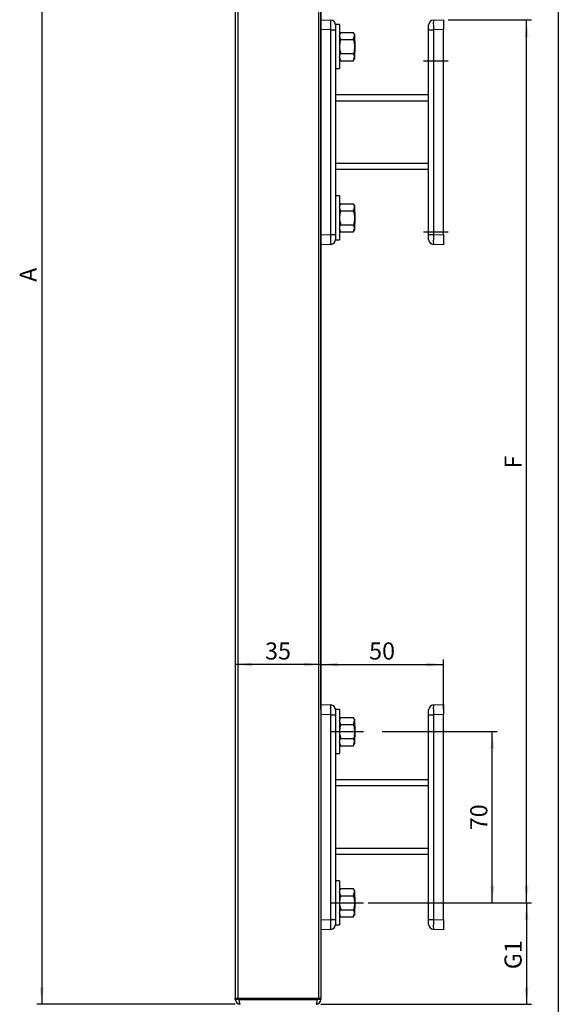
# Model space of a CAD drawing. Extents: x 9 to 832, y 9 to 585.
# Drawn here: x 722 to 832, y 230 to 431 of the extents above; entities that cross this region are included whole.
import ezdxf
from ezdxf.lldxf.tags import DXFTag

# ---------------------------------------------------------------- set-up
doc = ezdxf.new("R2010")
doc.units = 0
doc.linetypes.add('SLD-DURCHGEHEND', pattern=[0])
doc.layers.get('0').update_dxf_attribs({"linetype": 'CONTINUOUS'})
doc.layers.add('ZEICHNUNGSKOPF', color=7, linetype='SLD-DURCHGEHEND')
doc.styles.add('SLDTEXTSTYLE0', font='ARIAL.TTF', dxfattribs={"width": 0.948})
tags = doc.linetypes.add('SLD-PUNKTSTRICH', pattern=[19.05, 15.24, -1.27, 1.27, -1.27]).pattern_tags.tags
tags[10:11] = [DXFTag(74, 4), DXFTag(75, 0), DXFTag(340, '0'), DXFTag(46, 1.0), DXFTag(50, 0.0), DXFTag(44, 0.0), DXFTag(45, 0.0)]
tags[8:9] = [DXFTag(74, 4), DXFTag(75, 0), DXFTag(340, '0'), DXFTag(46, 1.0), DXFTag(50, 0.0), DXFTag(44, 0.0), DXFTag(45, 0.0)]
tags[6:7] = [DXFTag(74, 4), DXFTag(75, 0), DXFTag(340, '0'), DXFTag(46, 1.0), DXFTag(50, 0.0), DXFTag(44, 0.0), DXFTag(45, 0.0)]
tags[4:5] = [DXFTag(74, 4), DXFTag(75, 0), DXFTag(340, '0'), DXFTag(46, 1.0), DXFTag(50, 0.0), DXFTag(44, 0.0), DXFTag(45, 0.0)]
doc.dimstyles.new('SLDDIMSTYLE1', dxfattribs={"dimtxt": 3.5, "dimasz": 3.5, "dimexe": 0, "dimexo": 0.0625, "dimgap": 0.875, "dimtad": 1, "dimdec": 0, "dimlfac": 2, "dimrnd": 1e-09, "dimzin": 12, "dimdsep": 46, "dimtxsty": 'SLDTEXTSTYLE0', "dimsah": 1, "dimcen": 0.09, "dimadec": 0, "dimazin": 0, "dimtfac": 1, "dimtofl": 0, "dimtmove": 0, "dimatfit": 3, "dimfxl": 1, "dimtolj": 1, "dimtzin": 12, "dimarcsym": 0})
doc.dimstyles.new('SLDDIMSTYLE2', dxfattribs={"dimtxt": 3.5, "dimasz": 3.5, "dimexe": 0, "dimexo": 0.0625, "dimgap": 0.875, "dimtad": 1, "dimdec": 8, "dimlfac": 2, "dimrnd": 1e-09, "dimzin": 12, "dimdsep": 46, "dimtxsty": 'SLDTEXTSTYLE0', "dimsah": 1, "dimcen": 0.09, "dimadec": 0, "dimazin": 0, "dimtfac": 1, "dimtofl": 0, "dimtmove": 0, "dimatfit": 3, "dimfxl": 1, "dimtolj": 1, "dimtzin": 12, "dimarcsym": 0})

# ---------------------------------------------------------------- blocks, each defined once
blk = doc.blocks.new('*D23')
at = {"layer": 'ZEICHNUNGSKOPF'}
for p, q in [((731.71, 511.8), (731.71, 539.99)), ((783.16, 290.04), (783.16, 539.99)), ((783.16, 538.99), (731.71, 538.99))]:
    blk.add_line(p, q, dxfattribs=at)
for points in [[(731.71, 538.99), (735.21, 538.59), (735.21, 539.39)], [(783.16, 538.99), (779.66, 539.39), (779.66, 538.59)]]:
    blk.add_solid(points, dxfattribs=at)
at = {"layer": 'ZEICHNUNGSKOPF', "insert": (753.43, 543.5), "char_height": 3.5, "attachment_point": 1, "style": 'SLDTEXTSTYLE0'}
blk.add_mtext('103', dxfattribs=at)
blk = doc.blocks.new('*D24')
at = {"layer": 'ZEICHNUNGSKOPF'}
for p, q in [((753.12, 528.31), (725.13, 528.31)), ((726.13, 528.31), (726.13, 229.78)), ((765.66, 229.78), (725.13, 229.78))]:
    blk.add_line(p, q, dxfattribs=at)
for points in [[(726.13, 528.31), (725.73, 524.81), (726.53, 524.81)], [(726.13, 229.78), (726.53, 233.28), (725.73, 233.28)]]:
    blk.add_solid(points, dxfattribs=at)
at = {"layer": 'ZEICHNUNGSKOPF', "insert": (721.62, 377.45), "char_height": 3.5, "attachment_point": 1, "rotation": 90, "style": 'SLDTEXTSTYLE0'}
blk.add_mtext('A', dxfattribs=at)
blk = doc.blocks.new('*D26')
at = {"layer": 'ZEICHNUNGSKOPF'}
blk.add_line((783.16, 299.24), (765.66, 299.24), dxfattribs=at)
for points in [[(765.66, 299.24), (769.16, 298.84), (769.16, 299.64)], [(783.16, 299.24), (779.66, 299.64), (779.66, 298.84)]]:
    blk.add_solid(points, dxfattribs=at)
at = {"layer": 'ZEICHNUNGSKOPF', "insert": (771.74, 303.75), "char_height": 3.5, "attachment_point": 1, "style": 'SLDTEXTSTYLE0'}
blk.add_mtext('35', dxfattribs=at)
blk = doc.blocks.new('*D27')
at = {"layer": 'ZEICHNUNGSKOPF'}
for p, q in [((783.16, 290.04), (783.16, 300.24)), ((808.16, 290.04), (808.16, 300.24)), ((783.16, 299.24), (808.16, 299.24))]:
    blk.add_line(p, q, dxfattribs=at)
for points in [[(783.16, 299.24), (786.66, 298.84), (786.66, 299.64)], [(808.16, 299.24), (804.66, 299.64), (804.66, 298.84)]]:
    blk.add_solid(points, dxfattribs=at)
at = {"layer": 'ZEICHNUNGSKOPF', "insert": (792.99, 303.75), "char_height": 3.5, "attachment_point": 1, "style": 'SLDTEXTSTYLE0'}
blk.add_mtext('50', dxfattribs=at)
blk = doc.blocks.new('*D28')
at = {"layer": 'ZEICHNUNGSKOPF'}
for p, q in [((792.83, 250.53), (826.16, 250.53)), ((825.16, 250.53), (825.16, 229.78)), ((783.16, 229.78), (826.16, 229.78))]:
    blk.add_line(p, q, dxfattribs=at)
for points in [[(825.16, 250.53), (824.76, 247.03), (825.56, 247.03)], [(825.16, 229.78), (825.56, 233.28), (824.76, 233.28)]]:
    blk.add_solid(points, dxfattribs=at)
at = {"layer": 'ZEICHNUNGSKOPF', "insert": (820.65, 236.96), "char_height": 3.5, "attachment_point": 1, "rotation": 90, "style": 'SLDTEXTSTYLE0'}
blk.add_mtext('G1', dxfattribs=at)
blk = doc.blocks.new('*D29')
at = {"layer": 'ZEICHNUNGSKOPF'}
for p, q in [((795.64, 285.53), (819.16, 285.53)), ((818.16, 250.53), (818.16, 285.53)), ((792.83, 250.53), (819.16, 250.53))]:
    blk.add_line(p, q, dxfattribs=at)
for points in [[(818.16, 285.53), (817.76, 282.03), (818.56, 282.03)], [(818.16, 250.53), (818.56, 254.03), (817.76, 254.03)]]:
    blk.add_solid(points, dxfattribs=at)
at = {"layer": 'ZEICHNUNGSKOPF', "insert": (813.65, 265.36), "char_height": 3.5, "attachment_point": 1, "rotation": 90, "style": 'SLDTEXTSTYLE0'}
blk.add_mtext('70', dxfattribs=at)
blk = doc.blocks.new('*D30')
at = {"layer": 'ZEICHNUNGSKOPF'}
for p, q in [((809.16, 431.03), (826.16, 431.03)), ((825.16, 250.53), (825.16, 431.03)), ((792.83, 250.53), (826.16, 250.53))]:
    blk.add_line(p, q, dxfattribs=at)
for points in [[(825.16, 431.03), (824.76, 427.53), (825.56, 427.53)], [(825.16, 250.53), (825.56, 254.03), (824.76, 254.03)]]:
    blk.add_solid(points, dxfattribs=at)
at = {"layer": 'ZEICHNUNGSKOPF', "insert": (820.65, 339.32), "char_height": 3.5, "attachment_point": 1, "rotation": 90, "style": 'SLDTEXTSTYLE0'}
blk.add_mtext('F', dxfattribs=at)

msp = doc.modelspace()

# ---------------------------------------------------------------- linework, layer by layer
at = {"color": 7, "linetype": 'SLD-DURCHGEHEND'}
for p, q in [((765.65848858, 481.03477588), (765.65848858, 231.0347647)), ((766.15848866, 481.03477588), (766.15848866, 231.0347647)), ((782.65848857, 481.03477588), (782.65848857, 231.0347647)), ((783.15848958, 481.03477588), (783.15848958, 231.0347647)), ((783.15848958, 431.03477513), (785.19338843, 430.96371895)), ((806.12358738, 430.96371895), (808.15848996, 431.03477513)), ((808.15848996, 431.03477513), (808.15848996, 429.03599297)), ((785.19338843, 428.96493679), (783.15848958, 429.03599297)), ((785.19338843, 387.10461711), (785.19338843, 428.96493679)), ((785.19338843, 428.96493679), (786.15848821, 428.96493679)), ((786.15848821, 430.03477311), (786.15848821, 429.96432787)), ((786.15848821, 429.96432787), (786.15848821, 428.96493679)), ((786.15848821, 428.96493679), (786.15848821, 387.10461711)), ((786.95848872, 430.03477311), (786.95848872, 421.03477722)), ((805.1584876, 428.96493679), (805.1584876, 429.96432787)), ((805.1584876, 387.10461711), (805.1584876, 428.96493679)), ((805.1584876, 428.96493679), (806.12358738, 428.96493679)), ((808.15848996, 429.03599297), (806.12358738, 428.96493679)), ((806.12358738, 428.96493679), (806.12358738, 387.10461711)), ((808.15848996, 387.03356093), (808.15848996, 429.03599297)), ((787.18177889, 428.42152869), (789.78519802, 428.42152869)), ((787.18177889, 426.97815006), (789.78519802, 426.97815006)), ((790.00848819, 428.0347765), (790.00848819, 427.6998431)), ((790.00848819, 427.6998431), (790.00848819, 425.53477889)), ((790.00848819, 425.53477889), (790.00848819, 423.36971467)), ((790.05848904, 426.63477516), (790.05848904, 425.53477889)), ((790.05848904, 425.53477889), (790.05848904, 424.43477517)), ((787.18177889, 424.09140026), (789.78519802, 424.09140026)), ((787.18177889, 422.64802163), (789.78519802, 422.64802163)), ((790.00848819, 423.36971467), (790.00848819, 423.03477382)), ((805.1584876, 415.65977936), (786.15848821, 415.65977936)), ((805.1584876, 414.40977311), (786.15848821, 414.40977311)), ((805.1584876, 401.65977334), (786.15848821, 401.65977334)), ((805.1584876, 400.40977454), (786.15848821, 400.40977454)), ((786.95848872, 395.03477668), (786.95848872, 386.03477334)), ((787.18177889, 393.42152482), (789.78519802, 393.42152482)), ((790.00848819, 393.03477263), (790.00848819, 392.69983923)), ((790.00848819, 392.69983923), (790.00848819, 390.53477501)), ((787.18177889, 391.97815364), (789.78519802, 391.97815364)), ((790.00848819, 390.53477501), (790.00848819, 388.3697108)), ((790.05848904, 391.63477873), (790.05848904, 390.53477501)), ((790.05848904, 390.53477501), (790.05848904, 389.43477874)), ((787.18177889, 389.09140384), (789.78519802, 389.09140384)), ((783.15848958, 387.03356093), (785.19338843, 387.10461711)), ((785.19338843, 387.10461711), (786.15848821, 387.10461711)), ((786.15848821, 387.10461711), (786.15848821, 386.10522603)), ((787.18177889, 387.64802521), (789.78519802, 387.64802521)), ((790.00848819, 388.3697108), (790.00848819, 388.0347774)), ((805.1584876, 386.10522603), (805.1584876, 387.10461711)), ((805.1584876, 387.10461711), (806.12358738, 387.10461711)), ((806.12358738, 387.10461711), (808.15848996, 387.03356093)), ((808.15848996, 387.03356093), (808.15848996, 385.03477877)), ((785.19338843, 385.10583496), (783.15848958, 385.03477877)), ((786.15848821, 386.10522603), (786.15848821, 386.03477334)), ((808.15848996, 385.03477877), (806.12358738, 385.10583496)), ((783.15848958, 291.03478199), (785.19338843, 290.96371835)), ((786.15848821, 290.03477996), (786.15848821, 289.96432727)), ((786.15848821, 289.96432727), (786.15848821, 288.96493619)), ((786.95848872, 290.03477996), (786.95848872, 281.03477662)), ((805.1584876, 288.96493619), (805.1584876, 289.96432727)), ((806.12358738, 290.96371835), (808.15848996, 291.03478199)), ((808.15848996, 291.03478199), (808.15848996, 289.03599983)), ((785.19338843, 288.96493619), (783.15848958, 289.03599983)), ((785.19338843, 247.10462397), (785.19338843, 288.96493619)), ((785.19338843, 288.96493619), (786.15848821, 288.96493619)), ((786.15848821, 288.96493619), (786.15848821, 247.10462397)), ((787.18177889, 288.42152065), (789.78519802, 288.42152065)), ((790.00848819, 288.03477591), (790.00848819, 287.69984251)), ((805.1584876, 247.10462397), (805.1584876, 288.96493619)), ((805.1584876, 288.96493619), (806.12358738, 288.96493619)), ((808.15848996, 289.03599983), (806.12358738, 288.96493619)), ((806.12358738, 288.96493619), (806.12358738, 247.10462397)), ((808.15848996, 247.03354543), (808.15848996, 289.03599983)), ((787.18177889, 286.97814947), (789.78519802, 286.97814947)), ((790.00848819, 287.69984251), (790.00848819, 285.53477829)), ((790.05848904, 286.63478201), (790.05848904, 285.53477829)), ((787.18177889, 284.09140712), (789.78519802, 284.09140712)), ((790.00848819, 285.53477829), (790.00848819, 283.36971408)), ((790.05848904, 285.53477829), (790.05848904, 284.43477457)), ((787.18177889, 282.64802104), (789.78519802, 282.64802104)), ((790.00848819, 283.36971408), (790.00848819, 283.03478068)), ((805.1584876, 275.65977877), (786.15848821, 275.65977877)), ((805.1584876, 274.40977996), (786.15848821, 274.40977996)), ((805.1584876, 261.6597802), (786.15848821, 261.6597802)), ((805.1584876, 260.40978139), (786.15848821, 260.40978139)), ((786.95848872, 255.03478354), (786.95848872, 246.0347802)), ((787.18177889, 253.42152422), (789.78519802, 253.42152422)), ((787.18177889, 251.97813814), (789.78519802, 251.97813814)), ((790.00848819, 253.03477948), (790.00848819, 252.69983118)), ((790.00848819, 252.69983118), (790.00848819, 250.53478187)), ((790.05848904, 251.63478559), (790.05848904, 250.53478187)), ((790.00848819, 250.53478187), (790.00848819, 248.36970275)), ((790.05848904, 250.53478187), (790.05848904, 249.43477815)), ((787.18177889, 249.09139579), (789.78519802, 249.09139579)), ((787.18177889, 247.64803951), (789.78519802, 247.64803951)), ((790.00848819, 248.36970275), (790.00848819, 248.03478425)), ((783.15848958, 247.03354543), (785.19338843, 247.10462397)), ((785.19338843, 247.10462397), (786.15848821, 247.10462397)), ((786.15848821, 247.10462397), (786.15848821, 246.10523289)), ((786.15848821, 246.10523289), (786.15848821, 246.0347802)), ((805.1584876, 246.10523289), (805.1584876, 247.10462397)), ((805.1584876, 247.10462397), (806.12358738, 247.10462397)), ((806.12358738, 247.10462397), (808.15848996, 247.03354543)), ((808.15848996, 247.03354543), (808.15848996, 245.03476327)), ((785.19338843, 245.10584181), (783.15848958, 245.03476327)), ((808.15848996, 245.03476327), (806.12358738, 245.10584181)), ((765.65848858, 230.78478282), (765.65848858, 231.0347647)), ((765.65848858, 231.0347647), (766.15848866, 231.0347647)), ((766.40848917, 230.78478282), (765.65848858, 230.78478282)), ((766.15848866, 231.0347647), (782.65848857, 231.0347647)), ((766.40848917, 231.0347647), (782.40848806, 231.0347647)), ((766.40848917, 231.0347647), (766.40848917, 230.78478282)), ((766.40848917, 230.78478282), (782.40848806, 230.78478282)), ((782.40848806, 230.78478282), (782.40848806, 231.0347647)), ((783.15848958, 230.78478282), (782.40848806, 230.78478282)), ((782.65848857, 231.0347647), (783.15848958, 231.0347647)), ((783.15848958, 231.0347647), (783.15848958, 230.78478282))]:
    msp.add_line(p, q, dxfattribs=at)
for centre, start, end in [((785.15848872, 429.96432502), 0, 88), ((806.15848872, 429.96432502), 92, 180), ((785.15848872, 386.10522718), 272, 0), ((806.15848872, 386.10522718), 180, 268), ((785.15848872, 289.96432502), 0, 88), ((806.15848872, 289.96432502), 92, 180), ((785.15848872, 246.10522718), 272, 0), ((806.15848872, 246.10522718), 180, 268), ((766.65848872, 230.7847761), 180, 270), ((782.15848872, 230.7847761), 270, 0)]:
    msp.add_arc(centre, 1, start, end, dxfattribs=at)
for centre, major_axis, ratio, start_param, end_param in [((785.15848872, 428.96371547), (0.03488888, 2.00000065), 0.0174338148, 4.7133024619, 6.2828808135), ((806.15848872, 428.96371547), (-0.03488888, 2.00000065), 0.0174338148, 0.0003044937, 1.5698828453), ((785.15848872, 387.10583673), (-0.03488888, 2.00000065), 0.0174338148, 3.1418971473, 4.7114754989), ((806.15848872, 387.10583673), (0.03488888, 2.00000065), 0.0174338148, 1.5717098083, 3.1412881599), ((785.15848872, 288.96371547), (0.03488888, 2.00000065), 0.0174338148, 4.7133024619, 6.2828808135), ((806.15848872, 288.96371547), (-0.03488888, 2.00000065), 0.0174338148, 0.0003044937, 1.5698828453), ((785.15848872, 247.10583673), (-0.03488888, 2.00000065), 0.0174338148, 3.1418971473, 4.7114754989), ((806.15848872, 247.10583673), (0.03488888, 2.00000065), 0.0174338148, 1.5717098083, 3.1412881599), ((766.65848872, 230.7847761), (0, 1), 0.25, 1.5707963268, 3.1415926536), ((782.15848872, 230.7847761), (0, 1), 0.25, 3.1415926536, 4.7123889804)]:
    msp.add_ellipse(centre, major_axis=major_axis, ratio=ratio, start_param=start_param, end_param=end_param, dxfattribs=at)
for points in [[(786.95848872, 430.03477311), (786.15848821, 430.03477311)], [(787.18177889, 428.42152869), (786.95848872, 428.0347765)], [(787.18177889, 426.97815006), (786.95848872, 427.6998431)], [(790.00848819, 428.0347765), (789.78519802, 428.42152869)], [(789.78519802, 426.97815006), (790.00848819, 427.6998431)], [(790.05848904, 426.63477516), (790.00848819, 426.684776)], [(787.18177889, 422.64802163), (786.95848872, 423.36971467)], [(786.95848872, 423.03477382), (787.18177889, 422.64802163)], [(789.78519802, 422.64802163), (790.00848819, 423.36971467)], [(789.78519802, 422.64802163), (790.00848819, 423.03477382)], [(790.00848819, 424.38477432), (790.05848904, 424.43477517)], [(786.15848821, 421.03477722), (786.95848872, 421.03477722)], [(786.95848872, 395.03477668), (786.15848821, 395.03477668)], [(787.18177889, 393.42152482), (786.95848872, 393.03477263)], [(787.18177889, 391.97815364), (786.95848872, 392.69983923)], [(790.00848819, 393.03477263), (789.78519802, 393.42152482)], [(789.78519802, 391.97815364), (790.00848819, 392.69983923)], [(790.05848904, 391.63477873), (790.00848819, 391.68477958)], [(790.00848819, 389.3847779), (790.05848904, 389.43477874)], [(787.18177889, 387.64802521), (786.95848872, 388.3697108)], [(786.95848872, 388.0347774), (787.18177889, 387.64802521)], [(789.78519802, 387.64802521), (790.00848819, 388.3697108)], [(789.78519802, 387.64802521), (790.00848819, 388.0347774)], [(786.15848821, 386.03477334), (786.95848872, 386.03477334)], [(786.95848872, 290.03477996), (786.15848821, 290.03477996)], [(787.18177889, 288.42152065), (786.95848872, 288.03477591)], [(790.00848819, 288.03477591), (789.78519802, 288.42152065)], [(787.18177889, 286.97814947), (786.95848872, 287.69984251)], [(789.78519802, 286.97814947), (790.00848819, 287.69984251)], [(790.05848904, 286.63478201), (790.00848819, 286.68477541)], [(790.00848819, 284.38478118), (790.05848904, 284.43477457)], [(787.18177889, 282.64802104), (786.95848872, 283.36971408)], [(786.95848872, 283.03478068), (787.18177889, 282.64802104)], [(789.78519802, 282.64802104), (790.00848819, 283.36971408)], [(789.78519802, 282.64802104), (790.00848819, 283.03478068)], [(786.15848821, 281.03477662), (786.95848872, 281.03477662)], [(786.95848872, 255.03478354), (786.15848821, 255.03478354)], [(787.18177889, 253.42152422), (786.95848872, 253.03477948)], [(787.18177889, 251.97813814), (786.95848872, 252.69983118)], [(790.00848819, 253.03477948), (789.78519802, 253.42152422)], [(789.78519802, 251.97813814), (790.00848819, 252.69983118)], [(790.05848904, 251.63478559), (790.00848819, 251.68476408)], [(787.18177889, 247.64803951), (786.95848872, 248.36970275)], [(786.95848872, 248.03478425), (787.18177889, 247.64803951)], [(789.78519802, 247.64803951), (790.00848819, 248.36970275)], [(789.78519802, 247.64803951), (790.00848819, 248.03478425)], [(790.00848819, 249.38476985), (790.05848904, 249.43477815)], [(786.15848821, 246.0347802), (786.95848872, 246.0347802)]]:
    msp.add_open_spline(points, degree=1, dxfattribs=at)
for points, knots in [([(786.95848872, 427.6998431), (786.95871157, 427.71695018), (786.96188617, 427.96064222), (787.07583201, 428.1994682), (787.18177889, 428.42152869)], [0, 0, 0, 0, 0.0701995668, 1, 1, 1, 1]), ([(787.18177889, 426.97815006), (787.14807194, 426.85697655), (787.01719714, 426.38649315), (786.98350409, 425.89769015), (786.95848872, 425.53477889)], [0, 0, 0, 0, 0.2575510873, 1, 1, 1, 1]), ([(790.00848819, 427.6998431), (790.00826534, 427.71695018), (790.00509074, 427.96064222), (789.8911449, 428.1994682), (789.78519802, 428.42152869)], [0, 0, 0, 0, 0.0701995668, 1, 1, 1, 1]), ([(789.78519802, 426.97815006), (789.81890496, 426.85697655), (789.94977977, 426.38649315), (789.98347282, 425.89769015), (790.00848819, 425.53477889)], [0, 0, 0, 0, 0.2575510873, 1, 1, 1, 1]), ([(786.95848872, 425.53477889), (786.96180272, 425.40353504), (786.97413921, 424.91497545), (787.09406747, 424.43929595), (787.18177889, 424.09140026)], [0, 0, 0, 0, 0.2686342674, 1, 1, 1, 1]), ([(790.00848819, 425.53477889), (790.00517419, 425.40353504), (789.9928377, 424.91497545), (789.87290944, 424.43929595), (789.78519802, 424.09140026)], [0, 0, 0, 0, 0.2686342674, 1, 1, 1, 1]), ([(786.95848872, 423.36971467), (786.95871157, 423.38682175), (786.96188617, 423.63051379), (787.07583201, 423.86933977), (787.18177889, 424.09140026)], [0, 0, 0, 0, 0.0701995668, 1, 1, 1, 1]), ([(790.00848819, 423.36971467), (790.00826534, 423.38682175), (790.00509074, 423.63051379), (789.8911449, 423.86933977), (789.78519802, 424.09140026)], [0, 0, 0, 0, 0.0701995668, 1, 1, 1, 1]), ([(786.95848872, 392.69983923), (786.95871156, 392.71694886), (786.96188584, 392.96066845), (787.075832, 393.19947914), (787.18177889, 393.42152482)], [0, 0, 0, 0, 0.070202113, 1, 1, 1, 1]), ([(790.00848819, 392.69983923), (790.00826535, 392.71694886), (790.00509107, 392.96066845), (789.89114491, 393.19947914), (789.78519802, 393.42152482)], [0, 0, 0, 0, 0.070202113, 1, 1, 1, 1]), ([(787.18177889, 391.97815364), (787.14807194, 391.85698013), (787.01719647, 391.38649434), (786.98350383, 390.8976888), (786.95848872, 390.53477501)], [0, 0, 0, 0, 0.257549785, 1, 1, 1, 1]), ([(786.95848872, 390.53477501), (786.96180269, 390.40353116), (786.97413898, 389.91497399), (787.09406747, 389.43929703), (787.18177889, 389.09140384)], [0, 0, 0, 0, 0.26863560936, 1, 1, 1, 1]), ([(789.78519802, 391.97815364), (789.81890497, 391.85698013), (789.94978044, 391.38649434), (789.98347308, 390.8976888), (790.00848819, 390.53477501)], [0, 0, 0, 0, 0.257549785, 1, 1, 1, 1]), ([(790.00848819, 390.53477501), (790.00517422, 390.40353116), (789.99283793, 389.91497399), (789.87290944, 389.43929703), (789.78519802, 389.09140384)], [0, 0, 0, 0, 0.26863560936, 1, 1, 1, 1]), ([(786.95848872, 388.3697108), (786.95871156, 388.38682042), (786.96188586, 388.63054056), (787.075832, 388.86935481), (787.18177889, 389.09140384)], [0, 0, 0, 0, 0.0702019365, 1, 1, 1, 1]), ([(790.00848819, 388.3697108), (790.00826535, 388.38682042), (790.00509105, 388.63054056), (789.89114491, 388.86935481), (789.78519802, 389.09140384)], [0, 0, 0, 0, 0.0702019365, 1, 1, 1, 1]), ([(786.95848872, 287.69984251), (786.95871156, 287.71695214), (786.96188582, 287.96067119), (787.075832, 288.19947832), (787.18177889, 288.42152065)], [0, 0, 0, 0, 0.0702022895, 1, 1, 1, 1]), ([(790.00848819, 287.69984251), (790.00826535, 287.71695214), (790.00509109, 287.96067119), (789.89114491, 288.19947832), (789.78519802, 288.42152065)], [0, 0, 0, 0, 0.0702022895, 1, 1, 1, 1]), ([(787.18177889, 286.97814947), (787.14807194, 286.85697596), (787.01719714, 286.38649255), (786.98350409, 285.89768955), (786.95848872, 285.53477829)], [0, 0, 0, 0, 0.2575510873, 1, 1, 1, 1]), ([(789.78519802, 286.97814947), (789.81890496, 286.85697596), (789.94977977, 286.38649255), (789.98347282, 285.89768955), (790.00848819, 285.53477829)], [0, 0, 0, 0, 0.2575510873, 1, 1, 1, 1]), ([(786.95848872, 285.53477829), (786.96180255, 285.40353194), (786.97413811, 284.91497466), (787.09406745, 284.43929781), (787.18177889, 284.09140712)], [0, 0, 0, 0, 0.2686406704, 1, 1, 1, 1]), ([(786.95848872, 283.36971408), (786.95871156, 283.3868237), (786.96188586, 283.63054383), (787.075832, 283.86935809), (787.18177889, 284.09140712)], [0, 0, 0, 0, 0.0702019365, 1, 1, 1, 1]), ([(790.00848819, 285.53477829), (790.00517436, 285.40353194), (789.9928388, 284.91497466), (789.87290946, 284.43929781), (789.78519802, 284.09140712)], [0, 0, 0, 0, 0.2686406704, 1, 1, 1, 1]), ([(790.00848819, 283.36971408), (790.00826535, 283.3868237), (790.00509105, 283.63054383), (789.89114491, 283.86935809), (789.78519802, 284.09140712)], [0, 0, 0, 0, 0.0702019365, 1, 1, 1, 1]), ([(786.95848872, 252.69983118), (786.95871153, 252.71694592), (786.9618852, 252.96072114), (787.07583198, 253.19950483), (787.18177889, 253.42152422)], [0, 0, 0, 0, 0.0702070295, 1, 1, 1, 1]), ([(787.18177889, 251.97813814), (787.14807193, 251.85696961), (787.01719336, 251.38649218), (786.98350262, 250.89769349), (786.95848872, 250.53478187)], [0, 0, 0, 0, 0.2575437682, 1, 1, 1, 1]), ([(790.00848819, 252.69983118), (790.00826538, 252.71694592), (790.00509171, 252.96072114), (789.89114493, 253.19950483), (789.78519802, 253.42152422)], [0, 0, 0, 0, 0.0702070295, 1, 1, 1, 1]), ([(789.78519802, 251.97813814), (789.81890498, 251.85696961), (789.94978354, 251.38649218), (789.98347429, 250.89769349), (790.00848819, 250.53478187)], [0, 0, 0, 0, 0.2575437682, 1, 1, 1, 1]), ([(786.95848872, 250.53478187), (786.96180289, 250.40354053), (786.97414032, 249.91497862), (787.0940675, 249.43929647), (787.18177889, 249.09139579)], [0, 0, 0, 0, 0.2686278645, 1, 1, 1, 1]), ([(790.00848819, 250.53478187), (790.00517402, 250.40354053), (789.99283659, 249.91497862), (789.87290941, 249.43929647), (789.78519802, 249.09139579)], [0, 0, 0, 0, 0.2686278645, 1, 1, 1, 1]), ([(786.95848872, 248.36970275), (786.95871153, 248.38681749), (786.9618852, 248.63059271), (787.07583198, 248.8693764), (787.18177889, 249.09139579)], [0, 0, 0, 0, 0.0702070295, 1, 1, 1, 1]), ([(790.00848819, 248.36970275), (790.00826538, 248.38681749), (790.00509171, 248.63059271), (789.89114493, 248.8693764), (789.78519802, 249.09139579)], [0, 0, 0, 0, 0.0702070295, 1, 1, 1, 1])]:
    msp.add_open_spline(points, degree=3, knots=knots, dxfattribs=at)
at = {"layer": 'ZEICHNUNGSKOPF'}
for p, q in [((831.63822086, 585), (831.63822086, 11)), ((804.10077085, 422.64802475), (809.15022953, 422.64802475)), ((804.10077085, 387.64802475), (809.15022953, 387.64802475))]:
    msp.add_line(p, q, dxfattribs=at)
at = {"layer": 'ZEICHNUNGSKOPF', "color": 7, "linetype": 'SLD-PUNKTSTRICH'}
for p, q in [((785.1462406, 285.5347761), (791.83343683, 285.5347761)), ((785.1462406, 250.5347761), (791.83343683, 250.5347761))]:
    msp.add_line(p, q, dxfattribs=at)

# ---------------------------------------------------------------- dimensions: what is measured, and where the dimension line sits
at = {"layer": 'ZEICHNUNGSKOPF'}
for base, p1, p2, dimstyle, picture, middle in [((731.70848872, 538.99225954), (783.15848872, 289.03599444), (731.70848872, 510.80448508), 'SLDDIMSTYLE1', '*D23', (757.43348872, 538.99225954)), ((765.658488717, 299.2374103107), (783.158488717, 231.0347760985), (765.658488717, 231.0347760985), 'SLDDIMSTYLE2', '*D26', (774.408488717, 299.2374103107)), ((808.158488717, 299.2374103107), (783.158488717, 289.0359944445), (808.158488717, 289.0359944445), 'SLDDIMSTYLE2', '*D27', (795.658488717, 299.2374103107))]:
    dim = msp.add_linear_dim(base=base, p1=p1, p2=p2, dimstyle=dimstyle, dxfattribs=at)
    dim.commit()
    dim.dimension.update_dxf_attribs({"geometry": picture, "text_midpoint": middle})
for base, p1, p2, text, picture, middle in [((726.13343477, 229.7847761), (754.12118734, 528.3097761), (766.65848872, 229.7847761), 'A', '*D24', (726.13343477, 379.0472761)), ((825.15848872, 431.0347761), (791.83343683, 250.5347761), (808.15848872, 431.0347761), 'F', '*D30', (825.15848872, 340.7847761)), ((825.15848872, 229.7847761), (791.83343683, 250.5347761), (782.15848872, 229.7847761), 'G1', '*D28', (825.15848872, 240.1597761))]:
    dim = msp.add_linear_dim(base=base, p1=p1, p2=p2, angle=90, text=text, dimstyle='SLDDIMSTYLE2', dxfattribs=at)
    dim.commit()
    dim.dimension.update_dxf_attribs({"geometry": picture, "text_midpoint": middle})
dim = msp.add_linear_dim(base=(818.158488717, 285.5347760985), p1=(791.8334368325, 250.5347760985), p2=(791.8334368325, 285.5347760985), angle=90, dimstyle='SLDDIMSTYLE2', dxfattribs=at)
dim.commit()
dim.dimension.update_dxf_attribs({"geometry": '*D29', "text_midpoint": (818.158488717, 268.0347760985)})

doc.saveas('drawing.dxf')
